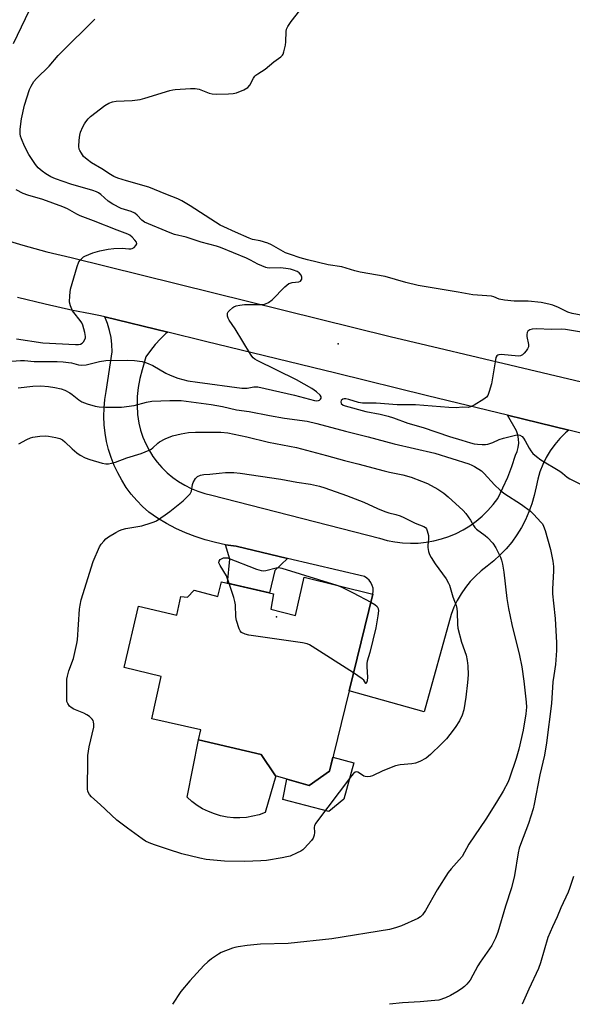
# Model space of a CAD drawing. Units: inches. Extents: x 1249764 to 1255764, y 509455 to 513455.
# Drawn here: x 1250707 to 1250907, y 509455 to 509813 of the extents above; entities that cross this region are included whole.
import ezdxf

# ---------------------------------------------------------------- set-up
doc = ezdxf.new("R2010")
doc.units = ezdxf.units.IN
doc.header["$MEASUREMENT"] = 0
for name, color, linetype in [('BLDG-Footprint', 5, 'Continuous'), ('CULTRL-Pad', 6, 'Continuous'), ('ELEV-Spot Elevation', 7, 'Continuous'), ('TRANS-Non Street Sidewalk', 7, 'Continuous'), ('TRANS-Road', 130, 'Continuous'), ('Undefined', 1, 'Continuous')]:
    doc.layers.add(name, color=color, linetype=linetype)

msp = doc.modelspace()

# ---------------------------------------------------------------- linework, layer by layer
at = {"layer": 'BLDG-Footprint', "elevation": 403.41}
msp.add_lwpolyline([(1250834.94, 509603.91), (1250819.14, 509539.6), (1250811.82, 509534.41), (1250799.56, 509537.93), (1250794.35, 509545.71), (1250771.59, 509550.97), (1250772.36, 509554.69), (1250754.56, 509558.61), (1250757.96, 509574.08), (1250744.48, 509577.25), (1250749.76, 509599.56), (1250763.7, 509596.25), (1250765.13, 509603.06), (1250767.6, 509602.85), (1250769.95, 509605.4), (1250778.64, 509603.12), (1250779.97, 509608.39), (1250798.86, 509604.05), (1250797.85, 509598.49), (1250806.84, 509596.22), (1250809.98, 509610.16)], close=True, dxfattribs=at)
at = {"layer": 'CULTRL-Pad'}
for points in [[(1250788.98, 509522.86), (1250786.62, 509522.69), (1250784.27, 509522.73), (1250781.93, 509522.97), (1250779.61, 509523.43), (1250777.35, 509524.09), (1250775.16, 509524.94), (1250773.04, 509525.99), (1250771.04, 509527.22), (1250769.15, 509528.63), (1250767.39, 509530.2), (1250771.59, 509550.97), (1250794.35, 509545.71), (1250799.11, 509538.61), (1250799.56, 509537.93), (1250799.62, 509537.91), (1250795.8, 509524.62), (1250793.58, 509523.83), (1250791.3, 509523.25)], [(1250828.06, 509542.63), (1250824.43, 509529.52), (1250818.9, 509525.01), (1250802.27, 509529.39), (1250803.72, 509536.74), (1250811.82, 509534.41), (1250819.14, 509539.6), (1250820.41, 509544.75)]]:
    msp.add_lwpolyline(points, close=True, dxfattribs=at)
at = {"layer": 'ELEV-Spot Elevation'}
for p in [(1250822.38, 509694.85, 396.46), (1250799.95, 509595.74, 403.92)]:
    msp.add_point(p, dxfattribs=at)
at = {"layer": 'TRANS-Non Street Sidewalk'}
msp.add_lwpolyline([(1250803.91, 509616.91), (1250799.31, 509612.52), (1250797.37, 509604.39), (1250782.05, 509607.91), (1250782.97, 509616.69), (1250781.43, 509621.88), (1250785.21, 509621.32)], close=True, dxfattribs=at)
at = {"layer": 'TRANS-Road'}
for points in [[(1250699.03, 509733.27), (1250707.69, 509730.69), (1250716.41, 509728.33), (1250725.19, 509726.19), (1250841.26, 509697.55), (1250861.21, 509692.83), (1250868.42, 509691.12), (1250981.41, 509664.35)], [(1250912.49, 509661.94), (1250906.2, 509663.49), (1250889.8, 509667.52), (1250883.94, 509668.95), (1250854.85, 509676.05), (1250821.48, 509684.18), (1250774.05, 509695.74), (1250760.36, 509699.08), (1250737.47, 509704.66), (1250735.96, 509705.03), (1250732.22, 509705.78), (1250725.85, 509707.05), (1250715.78, 509709.27), (1250705.76, 509711.71)]]:
    msp.add_lwpolyline(points, dxfattribs=at)
msp.add_lwpolyline([(1250760.36, 509699.08), (1250759.73, 509698.58), (1250757.68, 509696.68), (1250755.78, 509694.63), (1250754.04, 509692.45), (1250752.46, 509690.13), (1250751.03, 509685.39), (1250750.21, 509682.23), (1250749.63, 509679.02), (1250749.3, 509675.77), (1250749.23, 509672.51), (1250749.4, 509669.25), (1250749.83, 509666.01), (1250750.47, 509663.47), (1250751.32, 509660.97), (1250752.35, 509658.56), (1250753.58, 509656.23), (1250754.98, 509654), (1250756.55, 509651.89), (1250758.28, 509649.91), (1250760.16, 509648.06), (1250762.17, 509646.37), (1250764.31, 509644.85), (1250766.57, 509643.49), (1250768.92, 509642.32), (1250771.36, 509641.33), (1250773.87, 509640.53), (1250776.43, 509639.94), (1250837.41, 509624.26), (1250840.16, 509623.49), (1250842.96, 509622.93), (1250845.79, 509622.58), (1250848.64, 509622.44), (1250851.49, 509622.52), (1250854.33, 509622.8), (1250857.14, 509623.3), (1250859.91, 509624.01), (1250862.61, 509624.92), (1250865.24, 509626.03), (1250867.78, 509627.33), (1250870.21, 509628.82), (1250872.53, 509630.49), (1250874.72, 509632.32), (1250876.76, 509634.32), (1250878.65, 509636.46), (1250880.37, 509638.73), (1250882.28, 509642.52), (1250884, 509646.41), (1250885.53, 509650.37), (1250886.85, 509654.41), (1250887.44, 509655.81), (1250887.81, 509657.28), (1250887.98, 509658.78), (1250887.92, 509660.3), (1250887.64, 509661.79), (1250887.15, 509663.23), (1250883.94, 509668.95), (1250889.8, 509667.52), (1250906.2, 509663.49), (1250905, 509662.5), (1250902.97, 509660.51), (1250901.11, 509658.35), (1250899.45, 509656.04), (1250897.98, 509653.6), (1250896.73, 509651.05), (1250895.69, 509648.4), (1250894.89, 509645.67), (1250894.31, 509642.88), (1250893.66, 509639.79), (1250892.79, 509636.76), (1250891.72, 509633.8), (1250890.45, 509630.92), (1250888.98, 509628.13), (1250887.33, 509625.45), (1250885.49, 509622.89), (1250883.48, 509620.46), (1250881.31, 509618.18), (1250878.99, 509616.05), (1250876.53, 509614.08), (1250874.34, 509612.38), (1250872.29, 509610.52), (1250870.38, 509608.5), (1250868.64, 509606.35), (1250867.07, 509604.07), (1250865.67, 509601.67), (1250864.46, 509599.18), (1250863.45, 509596.6), (1250853.57, 509561.25), (1250826.32, 509568.81), (1250834.93, 509603.9), (1250835.08, 509604.99), (1250835.01, 509606.08), (1250834.74, 509607.14), (1250834.26, 509608.13), (1250833.61, 509609.01), (1250832.8, 509609.75), (1250831.87, 509610.32), (1250803.91, 509616.91), (1250785.21, 509621.32), (1250781.43, 509621.88), (1250777.68, 509622.65), (1250773.98, 509623.64), (1250770.34, 509624.83), (1250766.78, 509626.22), (1250763.3, 509627.82), (1250759.92, 509629.61), (1250756.64, 509631.59), (1250753.48, 509633.76), (1250751.21, 509635.8), (1250749.09, 509637.98), (1250747.11, 509640.3), (1250745.29, 509642.75), (1250743.64, 509645.31), (1250742.16, 509647.98), (1250740.86, 509650.74), (1250739.75, 509653.58), (1250738.82, 509656.48), (1250738.1, 509659.44), (1250737.57, 509662.45), (1250737.24, 509665.48), (1250737.12, 509668.53), (1250737.2, 509671.58), (1250737.48, 509674.61), (1250737.95, 509677.62), (1250740.14, 509692.02), (1250740.06, 509694.63), (1250739.75, 509697.22), (1250739.21, 509699.77), (1250738.44, 509702.27), (1250737.47, 509704.66)], close=True, dxfattribs=at)
at = {"layer": 'Undefined'}
for points, elevation in [([(1250704.23, 509804.02), (1250711.61, 509819.14)], 394), ([(1250913.22, 509704.86), (1250907.4, 509705.86), (1250905.81, 509706.4), (1250902.41, 509708.04), (1250900.36, 509708.92), (1250898.99, 509709.31), (1250896.17, 509709.88), (1250891.38, 509710.4), (1250886.32, 509710.37), (1250882.88, 509710.76), (1250880.91, 509711.12), (1250878.89, 509711.94), (1250878.11, 509712.15), (1250871.36, 509712.65), (1250865.94, 509713.66), (1250851.42, 509716.1), (1250846.95, 509717.15), (1250839.46, 509719.31), (1250830.3, 509720.92), (1250828.43, 509721.41), (1250823.65, 509722.86), (1250818.73, 509723.62), (1250811.25, 509725.41), (1250808.56, 509726.18), (1250805.04, 509727.29), (1250803.24, 509727.99), (1250798.05, 509730.79), (1250796.72, 509731.42), (1250794.01, 509732.3), (1250791.18, 509732.83), (1250789.92, 509733.21), (1250785, 509735.5), (1250780.71, 509737.38), (1250779.47, 509738.02), (1250777.77, 509739.05), (1250768.52, 509745.05), (1250765.52, 509746.83), (1250764.08, 509747.56), (1250759.69, 509749.26), (1250753.53, 509751.85), (1250745.37, 509754.09), (1250742.23, 509755.11), (1250740.77, 509755.7), (1250739.56, 509756.39), (1250736.43, 509758.5), (1250732.6, 509760.58), (1250731.01, 509761.79), (1250729.79, 509762.97), (1250728.95, 509764.14), (1250728.39, 509765.13), (1250728.2, 509765.65), (1250728.09, 509766.51), (1250728.17, 509768.89), (1250728.36, 509770.67), (1250728.68, 509771.8), (1250729.5, 509773.72), (1250730.05, 509774.78), (1250730.53, 509775.51), (1250731.42, 509776.67), (1250732.23, 509777.52), (1250737.46, 509781.41), (1250738.96, 509782.31), (1250740.26, 509782.76), (1250741.61, 509783.04), (1250747.39, 509783.28), (1250750.37, 509783.66), (1250752.05, 509784.11), (1250761.07, 509786.89), (1250762.22, 509787.2), (1250763.08, 509787.33), (1250768.61, 509787.65), (1250770.35, 509787.66), (1250771.84, 509787.34), (1250775.4, 509785.99), (1250776.53, 509785.67), (1250777.99, 509785.58), (1250782.45, 509785.69), (1250784.22, 509785.78), (1250785.34, 509786.04), (1250788, 509787.21), (1250789.47, 509788.06), (1250790.17, 509788.89), (1250791.51, 509791.37), (1250792, 509792.06), (1250792.39, 509792.48), (1250793.08, 509793.01), (1250795.83, 509794.66), (1250798.96, 509797.38), (1250801.44, 509799.14), (1250802.04, 509799.7), (1250802.31, 509800.15), (1250802.6, 509800.93), (1250803.2, 509803.42), (1250803.33, 509804.57), (1250803.43, 509808.37), (1250803.61, 509809.18), (1250804.03, 509810.18), (1250805.22, 509812.04), (1250809.68, 509817.64)], 398), ([(1250700.46, 509688.35), (1250706.81, 509688.84), (1250708.32, 509688.8), (1250711.74, 509688.48), (1250720.1, 509688.49), (1250722.33, 509688.37), (1250724.3, 509688.14), (1250725.41, 509687.93), (1250727.9, 509687.26), (1250729.15, 509687.1), (1250730.67, 509687.26), (1250735.51, 509688.5), (1250737.83, 509688.85), (1250745.64, 509688.99), (1250748.26, 509688.88), (1250751.09, 509688.46), (1250752.66, 509687.98), (1250754.95, 509686.99), (1250759.67, 509684.23), (1250761.23, 509683.47), (1250764.02, 509682.39), (1250767.7, 509681.49), (1250771.14, 509680.92), (1250787.37, 509678.81), (1250788.23, 509678.76), (1250789.23, 509678.83), (1250791.69, 509679.3), (1250793.16, 509679.25), (1250806.45, 509676.21), (1250813.7, 509674.32), (1250814.47, 509674.22), (1250815.18, 509674.28), (1250815.58, 509674.43), (1250815.92, 509674.75), (1250816.12, 509675.16), (1250816.15, 509675.6), (1250815.8, 509676.24), (1250814.5, 509677.43), (1250812.79, 509678.66), (1250807.14, 509681.76), (1250792.94, 509688.81), (1250792.04, 509689.34), (1250791.46, 509689.8), (1250790.92, 509690.41), (1250790.44, 509691.11), (1250784.89, 509700.28), (1250782.73, 509703.44), (1250782.34, 509704.19), (1250782.11, 509704.98), (1250782.05, 509705.5), (1250782.1, 509705.99), (1250782.33, 509706.47), (1250782.67, 509706.91), (1250783.98, 509708.09), (1250784.46, 509708.37), (1250785.21, 509708.67), (1250786.59, 509708.96), (1250788.32, 509709.15), (1250795.13, 509709.23), (1250795.97, 509709.38), (1250796.97, 509709.85), (1250798.34, 509710.92), (1250803, 509715.6), (1250804.35, 509716.74), (1250804.84, 509716.98), (1250805.61, 509717.19), (1250808.05, 509717.38), (1250808.62, 509717.69), (1250809.12, 509718.42), (1250809.19, 509719.08), (1250808.88, 509719.81), (1250808.16, 509720.67), (1250807.45, 509721.11), (1250806.12, 509721.65), (1250804.95, 509721.97), (1250803.3, 509722.28), (1250801.36, 509722.47), (1250797.37, 509722.37), (1250796.54, 509722.45), (1250795.99, 509722.6), (1250793.08, 509723.88), (1250790.51, 509725.27), (1250788.95, 509726.01), (1250779.55, 509729.92), (1250778.14, 509730.36), (1250772.55, 509731.85), (1250767.01, 509733.63), (1250762.84, 509734.65), (1250761.2, 509735.18), (1250751.95, 509739.06), (1250750.93, 509739.79), (1250749.29, 509741.65), (1250748.39, 509742.34), (1250747.09, 509742.93), (1250743.44, 509744.04), (1250740.36, 509745.6), (1250738.69, 509746.68), (1250736.02, 509749.19), (1250735.15, 509749.78), (1250734.45, 509750.15), (1250733.1, 509750.63), (1250725.1, 509752.86), (1250719.52, 509754.87), (1250717.88, 509755.55), (1250716.08, 509756.58), (1250714.69, 509757.56), (1250713.23, 509758.87), (1250712.3, 509759.98), (1250709.85, 509763.69), (1250708.22, 509766.7), (1250707.16, 509769.3), (1250706.84, 509770.36), (1250706.7, 509771.15), (1250706.72, 509772.81), (1250707.22, 509776.66), (1250708.28, 509781.59), (1250710.05, 509787.23), (1250710.66, 509788.5), (1250711.67, 509790.17), (1250712.59, 509791.27), (1250717.26, 509795.77), (1250720.47, 509799.57), (1250721.45, 509800.63), (1250733.9, 509812.82)], 396), ([(1250705.43, 509696.74), (1250714.96, 509695.25), (1250726.84, 509694.63), (1250727.93, 509694.65), (1250728.65, 509694.79), (1250729.26, 509695.08), (1250729.77, 509695.56), (1250730.28, 509696.51), (1250730.42, 509697.03), (1250730.47, 509697.57), (1250730.24, 509698.95), (1250729.46, 509701.7), (1250729.14, 509702.48), (1250728.57, 509703.4), (1250726.26, 509706.22), (1250725.78, 509706.91), (1250724.98, 509708.69), (1250724.66, 509710.05), (1250724.73, 509712.4), (1250725.01, 509714.74), (1250727.4, 509723), (1250728.03, 509724.64), (1250728.51, 509725.32), (1250729.08, 509725.93), (1250729.72, 509726.46), (1250730.21, 509726.75), (1250733.18, 509727.97), (1250735.71, 509728.7), (1250738.75, 509729.32), (1250740.79, 509729.54), (1250743.77, 509729.66), (1250746.2, 509729.35), (1250746.99, 509729.4), (1250747.47, 509729.52), (1250748.11, 509729.85), (1250748.8, 509730.55), (1250749.09, 509731.15), (1250749.11, 509731.35), (1250748.99, 509731.77), (1250748.38, 509732.6), (1250747.4, 509733.6), (1250746.54, 509734.32), (1250745.81, 509734.72), (1250742.03, 509736.12), (1250733.34, 509739.61), (1250728.56, 509741.35), (1250727.35, 509741.96), (1250723.96, 509743.9), (1250722.18, 509744.69), (1250714.91, 509747.32), (1250709.45, 509748.86), (1250707.8, 509749.45), (1250705.23, 509750.77)], 394), ([(1250911.57, 509698.97), (1250905.05, 509700.11), (1250903.41, 509700.21), (1250899.74, 509700.12), (1250894.57, 509700.35), (1250892.87, 509700.22), (1250892.09, 509700), (1250891.67, 509699.77), (1250891.33, 509699.46), (1250891.08, 509699.05), (1250890.91, 509698.31), (1250890.9, 509697.5), (1250891.52, 509694.59), (1250891.53, 509693.76), (1250891.22, 509693.02), (1250890.74, 509692.33), (1250890, 509691.45), (1250889.38, 509690.89), (1250888.69, 509690.56), (1250887.87, 509690.46), (1250881.59, 509690.96), (1250880.76, 509690.9), (1250880.39, 509690.77), (1250880.09, 509690.56), (1250879.73, 509689.9), (1250879.53, 509689.09), (1250878.12, 509680.39), (1250877.29, 509677.52), (1250876.76, 509676.16), (1250876.28, 509675.47), (1250875.37, 509674.76), (1250871.78, 509672.58), (1250870.46, 509671.94), (1250869.63, 509671.8), (1250867.57, 509671.87), (1250865.22, 509671.69), (1250862.64, 509671.72), (1250850.44, 509672.75), (1250843.82, 509672.77), (1250836.16, 509673.38), (1250831.25, 509673.35), (1250829.79, 509673.56), (1250826.19, 509674.66), (1250825.07, 509674.88), (1250824.52, 509674.86), (1250824, 509674.73), (1250823.42, 509674.32), (1250823.27, 509673.76), (1250823.47, 509673.19), (1250824.14, 509672.65), (1250824.93, 509672.32), (1250832.43, 509670.24), (1250837.65, 509669.33), (1250840.51, 509668.55), (1250842.48, 509667.94), (1250847.69, 509666.07), (1250853.26, 509664.48), (1250862.8, 509661.25), (1250867.33, 509659.93), (1250870.41, 509658.91), (1250871.81, 509658.57), (1250872.97, 509658.43), (1250874.75, 509658.35), (1250875.94, 509658.36), (1250876.79, 509658.45), (1250878.62, 509658.99), (1250880.84, 509660.1), (1250882.5, 509660.65), (1250886.79, 509661.76), (1250887.63, 509661.84), (1250888.36, 509661.67), (1250889.21, 509661.16), (1250889.77, 509660.59), (1250890.4, 509659.6), (1250891.82, 509656.96), (1250892.44, 509655.95), (1250893.19, 509655.09), (1250894.45, 509653.97), (1250896.01, 509652.78), (1250902.98, 509648.64), (1250903.89, 509647.95), (1250905.57, 509646.49), (1250906.54, 509645.81), (1250911.15, 509643.49)], 396), ([(1250782.71, 509607.76), (1250781.69, 509610.54), (1250779.42, 509614.35), (1250779, 509615.34), (1250779.05, 509615.91), (1250779.45, 509616.49), (1250779.94, 509616.83), (1250780.6, 509617.08), (1250781.27, 509617.17), (1250782.13, 509617.08), (1250792.66, 509613.02), (1250794.31, 509612.5), (1250795.26, 509612.43), (1250796.04, 509612.53), (1250799.85, 509613.56), (1250800.62, 509613.59), (1250801.8, 509613.41), (1250821.86, 509607.18)], 404), ([(1250827.92, 509575.32), (1250812.91, 509584.92), (1250811.9, 509585.53), (1250811.1, 509585.91), (1250809.38, 509586.29), (1250789.89, 509589.03), (1250788.48, 509589.42), (1250787.24, 509590.06), (1250786.73, 509590.66), (1250786.37, 509591.39), (1250785.36, 509594.35), (1250785.17, 509595.76), (1250784.95, 509600.02), (1250784.79, 509601.29), (1250784.39, 509602.71), (1250782.71, 509607.76)], 404), ([(1250821.86, 509607.18), (1250823.42, 509606.55), (1250827.85, 509604.37), (1250834.22, 509600.98)], 404), ([(1250834.22, 509600.98), (1250835.66, 509600.16), (1250836.54, 509599.46), (1250836.93, 509598.68), (1250837, 509597.84), (1250836.79, 509596.08), (1250836.08, 509591.68), (1250833.85, 509582.78), (1250832.91, 509579.55), (1250832.82, 509578.7), (1250832.82, 509577.58), (1250833.06, 509573.81), (1250832.87, 509572.45), (1250832.55, 509571.5), (1250832.39, 509571.49), (1250831.65, 509572.64), (1250831.03, 509573.24), (1250827.92, 509575.32)], 404), ([(1250907.89, 509501.34), (1250906.45, 509496.98), (1250905.92, 509495.63), (1250903.36, 509489.93), (1250902, 509486.68), (1250900.28, 509483.03), (1250898.61, 509479.23), (1250895.87, 509469.96), (1250895.18, 509468.01), (1250891.62, 509460.44), (1250889.25, 509454.94)], 396)]:
    msp.add_lwpolyline(points, dxfattribs=dict(at, elevation=elevation))
at = {"layer": 'Undefined', "elevation": 402}
msp.add_lwpolyline([(1250832.91, 509537.63), (1250832.13, 509537.69), (1250831.65, 509537.86), (1250830.15, 509538.96), (1250829.5, 509539.31), (1250829.02, 509539.37), (1250828.56, 509539.26), (1250827.93, 509538.79), (1250827.17, 509537.9), (1250814.04, 509520.58), (1250813.68, 509519.82), (1250813.59, 509519.35), (1250813.71, 509517.39), (1250813.58, 509516.34), (1250813.24, 509515.33), (1250812.61, 509514.41), (1250810.07, 509511.67), (1250809.45, 509511.08), (1250808.77, 509510.57), (1250807.49, 509509.91), (1250804.83, 509508.79), (1250803.72, 509508.46), (1250802, 509508.14), (1250796.24, 509507.2), (1250794.21, 509507.04), (1250788.45, 509506.79), (1250781, 509506.91), (1250774.3, 509507.6), (1250772.01, 509508.04), (1250765.48, 509509.61), (1250760.63, 509511.13), (1250755.56, 509512.82), (1250753.62, 509513.55), (1250752.31, 509514.24), (1250751.09, 509515.05), (1250745.72, 509518.88), (1250741.89, 509521.84), (1250735.75, 509527.56), (1250732.62, 509530.35), (1250731.88, 509531.2), (1250731.35, 509532.31), (1250731.22, 509533.17), (1250731.19, 509534.65), (1250731.26, 509542.06), (1250731.37, 509545.39), (1250731.78, 509548.48), (1250733.48, 509555.58), (1250733.52, 509556.72), (1250733.37, 509557.55), (1250733.19, 509558.07), (1250732.91, 509558.54), (1250732.53, 509558.95), (1250731.87, 509559.5), (1250730.89, 509560.14), (1250729.81, 509560.66), (1250726.22, 509562.13), (1250725.21, 509562.72), (1250724.64, 509563.3), (1250724.03, 509564.2), (1250723.72, 509564.95), (1250723.62, 509565.68), (1250723.62, 509571.9), (1250723.7, 509573.08), (1250723.92, 509574.17), (1250724.45, 509576.05), (1250726.07, 509580.51), (1250727.35, 509585.96), (1250727.52, 509587.4), (1250728.29, 509598.45), (1250728.47, 509599.9), (1250728.87, 509601.92), (1250733.3, 509615.78), (1250735.59, 509621.13), (1250736.19, 509622.11), (1250737.11, 509623.22), (1250737.9, 509624.05), (1250738.81, 509624.75), (1250741.55, 509626.4), (1250742.83, 509627.08), (1250743.83, 509627.44), (1250745.14, 509627.79), (1250750.95, 509628.78), (1250754.34, 509629.83), (1250755.44, 509630.25), (1250756.23, 509630.64), (1250759.48, 509632.72), (1250761.15, 509633.98), (1250765.98, 509637.9), (1250767.69, 509639.51), (1250768.48, 509640.36), (1250768.8, 509640.82), (1250769.03, 509641.33), (1250769.39, 509643.78), (1250769.62, 509644.53), (1250770.44, 509645.94), (1250770.79, 509646.35), (1250771.21, 509646.68), (1250772.23, 509647.11), (1250773.46, 509647.4), (1250775.67, 509647.54), (1250779.07, 509647.95), (1250781.39, 509648.11), (1250784.35, 509648.19), (1250786.66, 509647.94), (1250801.53, 509645.74), (1250807.33, 509644.66), (1250812.24, 509643.89), (1250815.56, 509643.14), (1250817.48, 509642.53), (1250825.39, 509639.75), (1250830.06, 509638.02), (1250831.67, 509637.36), (1250836.6, 509635.04), (1250839.35, 509633.95), (1250840.74, 509633.5), (1250843.28, 509632.9), (1250844.91, 509632.35), (1250846.27, 509631.76), (1250850.29, 509629.76), (1250853.46, 509628.57), (1250854.08, 509628.14), (1250854.41, 509627.73), (1250854.76, 509626.96), (1250855.19, 509625.25), (1250855.22, 509623.89), (1250854.97, 509621.7), (1250854.96, 509620.86), (1250855.2, 509619.41), (1250855.56, 509618.29), (1250856.11, 509617.24), (1250857.56, 509614.98), (1250861.58, 509609.48), (1250862.51, 509607.99), (1250862.83, 509607.17), (1250864.06, 509603.01), (1250865.22, 509599.82), (1250865.52, 509598.74), (1250865.65, 509597.37), (1250865.71, 509592.92), (1250865.87, 509591.53), (1250867.21, 509586.51), (1250868.84, 509581.82), (1250869.23, 509579.89), (1250869.48, 509577.91), (1250869.57, 509574.63), (1250869.41, 509571.85), (1250868.77, 509566.54), (1250868.06, 509561.93), (1250867.42, 509559.99), (1250866.45, 509557.87), (1250864.91, 509555.55), (1250862.98, 509552.99), (1250861.68, 509551.4), (1250859.92, 509549.51), (1250855.88, 509545.67), (1250854.33, 509544.34), (1250852.09, 509543.12), (1250850.51, 509542.53), (1250849.16, 509542.32), (1250844.93, 509541.9), (1250843.25, 509541.59), (1250838.64, 509539.75), (1250834.77, 509537.95), (1250833.98, 509537.74)], close=True, dxfattribs=at)
at = {"layer": 'Undefined'}
for points in [[(1250706.02, 509678.89, 398), (1250711.34, 509679.5, 398), (1250714.28, 509679.58, 398), (1250717.04, 509679.4, 398), (1250719.32, 509679.07, 398), (1250721.59, 509678.56, 398), (1250722.94, 509678.03, 398), (1250724.76, 509677.07, 398), (1250725.66, 509676.44, 398), (1250728, 509674.57, 398), (1250729.13, 509673.83, 398), (1250731.08, 509673.12, 398), (1250733.94, 509672.28, 398), (1250735.39, 509671.95, 398), (1250737.76, 509671.83, 398), (1250743.55, 509671.84, 398), (1250748.11, 509672.46, 398), (1250752.7, 509673.69, 398), (1250754.53, 509674.05, 398), (1250761.09, 509674.31, 398), (1250763.65, 509674.34, 398), (1250765.22, 509674.26, 398), (1250776.12, 509672.9, 398), (1250780.26, 509672.09, 398), (1250785.4, 509670.91, 398), (1250789.94, 509670.34, 398), (1250797.35, 509668.84, 398), (1250802.84, 509667.86, 398), (1250811.09, 509666.74, 398), (1250814.55, 509665.95, 398), (1250824.96, 509663.1, 398), (1250833.24, 509661.13, 398), (1250842.75, 509658.55, 398), (1250857.51, 509655.22, 398), (1250869.84, 509651.28, 398), (1250870.9, 509650.86, 398), (1250871.95, 509650.32, 398), (1250874.43, 509648.73, 398), (1250875.47, 509647.73, 398), (1250879.23, 509643.7, 398), (1250881.23, 509641.73, 398), (1250882.63, 509640.69, 398), (1250889, 509636.46, 398), (1250892.25, 509634.07, 398), (1250893.55, 509632.93, 398), (1250896.08, 509630.11, 398), (1250896.61, 509629.43, 398), (1250897.04, 509628.69, 398), (1250897.62, 509627.01, 398), (1250899.55, 509620.13, 398), (1250900.42, 509615.94, 398), (1250900.68, 509614.01, 398), (1250900.69, 509612.3, 398), (1250900.33, 509605.88, 398), (1250900.31, 509604.11, 398), (1250900.6, 509600.7, 398), (1250901.22, 509595.08, 398), (1250901.79, 509586.25, 398), (1250901.78, 509583.5, 398), (1250901.39, 509578.38, 398), (1250900.72, 509574.38, 398), (1250900.43, 509572.1, 398), (1250899.88, 509564.17, 398), (1250898.14, 509549.93, 398), (1250897.38, 509545.5, 398), (1250895.66, 509538.34, 398), (1250893.62, 509527.69, 398), (1250893.22, 509525.91, 398), (1250891.55, 509520.58, 398), (1250888.62, 509512.99, 398), (1250888.18, 509511.66, 398), (1250887.82, 509510.02, 398), (1250886.46, 509501.74, 398), (1250885.41, 509497.23, 398), (1250883.24, 509490.59, 398), (1250880.41, 509481.18, 398), (1250879.57, 509478.99, 398), (1250878.2, 509476.36, 398), (1250873.95, 509470.25, 398), (1250873.11, 509468.9, 398), (1250870.29, 509463.76, 398), (1250869.13, 509462.22, 398), (1250868.34, 509461.45, 398), (1250867.18, 509460.58, 398), (1250865.48, 509459.45, 398), (1250863.24, 509458.12, 398), (1250861.43, 509457.24, 398), (1250858.94, 509456.49, 398), (1250857.48, 509456.29, 398), (1250852.18, 509455.8, 398), (1250845.76, 509455.44, 398), (1250841.05, 509454.95, 398)], [(1250706.27, 509658.51, 400), (1250709.14, 509660.1, 400), (1250710.47, 509660.73, 400), (1250711.29, 509660.97, 400), (1250713.84, 509661.33, 400), (1250715.83, 509661.45, 400), (1250717.01, 509661.33, 400), (1250719.65, 509660.87, 400), (1250721.08, 509660.52, 400), (1250722.1, 509659.99, 400), (1250722.97, 509659.27, 400), (1250725.64, 509656.73, 400), (1250727.32, 509655.28, 400), (1250728.53, 509654.49, 400), (1250730.35, 509653.52, 400), (1250731.98, 509652.87, 400), (1250736.49, 509651.59, 400), (1250737.91, 509651.3, 400), (1250738.81, 509651.29, 400), (1250739.94, 509651.51, 400), (1250741.33, 509651.93, 400), (1250745.5, 509653.49, 400), (1250750.66, 509655.07, 400), (1250753.56, 509656.22, 400), (1250754.31, 509656.59, 400), (1250755, 509657.05, 400), (1250756.73, 509658.78, 400), (1250757.41, 509659.31, 400), (1250759.47, 509660.36, 400), (1250762.15, 509661.48, 400), (1250765.31, 509662.23, 400), (1250767.93, 509662.71, 400), (1250770.51, 509662.81, 400), (1250775.21, 509662.81, 400)], [(1250775.21, 509662.81, 400), (1250779.68, 509662.79, 400), (1250782.17, 509662.5, 400), (1250789.09, 509661.1, 400), (1250797.04, 509659.11, 400), (1250807.19, 509657.18, 400), (1250818.14, 509654.36, 400), (1250824.68, 509652.49, 400), (1250829.53, 509651.34, 400), (1250839.11, 509648.69, 400), (1250841, 509648.26, 400), (1250845.84, 509647.35, 400), (1250848.89, 509646.44, 400), (1250852.63, 509645.03, 400), (1250854.81, 509644.09, 400), (1250858.64, 509642.11, 400), (1250860.77, 509640.63, 400), (1250862.35, 509639.32, 400), (1250867.79, 509634.28, 400), (1250868.8, 509633.23, 400), (1250870.52, 509630.88, 400), (1250871.5, 509628.83, 400), (1250872.02, 509628.11, 400), (1250872.66, 509627.54, 400), (1250875.79, 509625.29, 400), (1250876.7, 509624.54, 400), (1250878.56, 509622.41, 400), (1250879.72, 509620.8, 400), (1250881.37, 509617.35, 400), (1250881.74, 509616.24, 400), (1250882.08, 509614.83, 400), (1250882.64, 509611.97, 400), (1250883.73, 509602.38, 400), (1250884.26, 509598.79, 400), (1250885.48, 509592.87, 400), (1250888.24, 509581.61, 400), (1250889.08, 509577.57, 400), (1250889.88, 509572.34, 400), (1250890.76, 509564.68, 400), (1250890.81, 509562.89, 400), (1250890.64, 509560.5, 400), (1250889.57, 509554.5, 400), (1250888.07, 509547.62, 400), (1250887.12, 509544.28, 400), (1250884.67, 509537.06, 400), (1250884.16, 509535.74, 400), (1250882.31, 509532.35, 400), (1250879.95, 509528.4, 400), (1250876.01, 509522.22, 400), (1250869.82, 509513.06, 400), (1250867.38, 509508.64, 400), (1250866.4, 509507.38, 400), (1250863.4, 509504.2, 400), (1250862.34, 509502.79, 400), (1250858.33, 509496.54, 400), (1250854.16, 509489.02, 400), (1250853.05, 509487.43, 400), (1250852.3, 509486.71, 400), (1250851.33, 509486.13, 400), (1250845.35, 509483.4, 400), (1250843.17, 509482.7, 400), (1250840.96, 509482.16, 400), (1250820.02, 509478.7, 400), (1250804.2, 509477.06, 400), (1250794.05, 509476.83, 400), (1250789.21, 509476.32, 400), (1250785.97, 509475.87, 400), (1250784.8, 509475.63, 400), (1250783.96, 509475.37, 400), (1250779.81, 509473.72, 400), (1250778.77, 509473.16, 400), (1250776.3, 509471.46, 400), (1250774.94, 509470.36, 400), (1250773.48, 509468.99, 400), (1250768.35, 509463.49, 400), (1250765.15, 509459.58, 400), (1250762.05, 509454.95, 400)]]:
    msp.add_polyline3d(points, dxfattribs=at)

doc.saveas('drawing.dxf')
